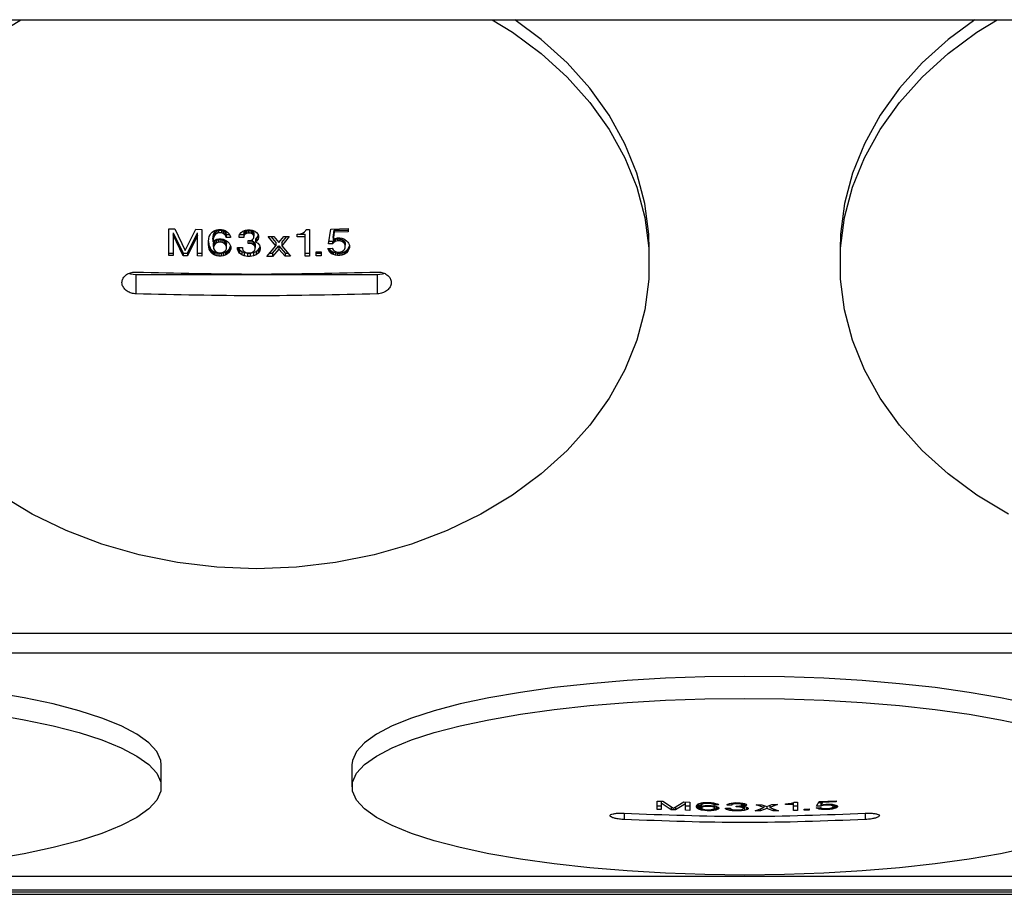
# Model space of a CAD drawing. Units: millimetres. Extents: x 186 to 13239, y 192 to 9312.
# Drawn here: x 10140 to 10228, y 7421 to 7499 of the extents above; entities that cross this region are included whole.
import ezdxf

# ---------------------------------------------------------------- set-up
doc = ezdxf.new("R2010")
doc.units = ezdxf.units.MM

msp = doc.modelspace()

# ---------------------------------------------------------------- linework, layer by layer
at = {"color": 7, "linetype": 'Continuous', "lineweight": 25, "ltscale": 32}
for p, q in [((9970.857, 7498.949), (10350.951, 7498.949)), ((10153.089, 7480.312), (10153.614, 7480.3)), ((10153.089, 7477.937), (10153.089, 7480.312)), ((10153.464, 7479.949), (10154.364, 7478.142)), ((10153.464, 7479.949), (10153.464, 7479.766)), ((10153.614, 7480.3), (10154.551, 7478.378)), ((10154.551, 7478.378), (10155.489, 7480.263)), ((10154.739, 7478.142), (10155.639, 7479.949)), ((10155.489, 7480.263), (10156.014, 7480.255)), ((10155.639, 7479.724), (10155.639, 7479.949)), ((10156.014, 7480.255), (10156.014, 7477.88)), ((10156.839, 7479.886), (10156.951, 7480.003)), ((10156.951, 7480.003), (10157.064, 7480.092)), ((10157.064, 7480.092), (10157.177, 7480.15)), ((10157.064, 7479.803), (10157.139, 7479.949)), ((10157.139, 7479.949), (10157.214, 7480.036)), ((10157.139, 7479.949), (10157.139, 7479.703)), ((10157.177, 7480.15), (10157.364, 7480.208)), ((10157.214, 7480.036), (10157.364, 7480.123)), ((10157.214, 7480.036), (10157.214, 7479.792)), ((10157.364, 7480.208), (10157.514, 7480.236)), ((10157.364, 7480.123), (10157.514, 7480.182)), ((10157.364, 7480.123), (10157.364, 7479.879)), ((10157.514, 7480.236), (10157.776, 7480.233)), ((10157.514, 7480.182), (10157.776, 7480.182)), ((10157.514, 7480.182), (10157.514, 7479.938)), ((10157.776, 7480.233), (10157.927, 7480.202)), ((10157.776, 7480.182), (10157.927, 7480.123)), ((10157.776, 7480.182), (10157.776, 7479.935)), ((10157.927, 7480.202), (10158.114, 7480.141)), ((10157.927, 7480.123), (10158.077, 7480.036)), ((10157.927, 7480.123), (10157.927, 7479.874)), ((10158.077, 7480.036), (10158.151, 7479.949)), ((10158.077, 7480.036), (10158.077, 7479.783)), ((10158.114, 7480.141), (10158.226, 7480.08)), ((10158.151, 7479.949), (10158.189, 7479.803)), ((10158.151, 7479.949), (10158.151, 7479.693)), ((10158.226, 7480.08), (10158.339, 7479.99)), ((10158.339, 7479.99), (10158.452, 7479.869)), ((10159.389, 7479.804), (10159.539, 7479.982)), ((10159.539, 7479.982), (10159.689, 7480.101)), ((10159.689, 7480.101), (10159.914, 7480.19)), ((10159.764, 7479.919), (10159.801, 7480.007)), ((10159.801, 7480.007), (10159.877, 7480.094)), ((10159.801, 7480.007), (10159.801, 7479.743)), ((10159.877, 7480.094), (10159.989, 7480.153)), ((10159.877, 7480.094), (10159.877, 7479.832)), ((10159.914, 7480.19), (10160.101, 7480.219)), ((10159.989, 7480.153), (10160.139, 7480.182)), ((10159.989, 7480.153), (10159.989, 7479.891)), ((10160.101, 7480.219), (10160.326, 7480.219)), ((10160.139, 7480.182), (10160.289, 7480.182)), ((10160.139, 7480.182), (10160.139, 7479.921)), ((10160.289, 7480.182), (10160.439, 7480.153)), ((10160.289, 7480.182), (10160.289, 7479.92)), ((10160.326, 7480.219), (10160.514, 7480.189)), ((10160.439, 7480.153), (10160.551, 7480.094)), ((10160.439, 7480.153), (10160.439, 7479.89)), ((10160.514, 7480.189), (10160.739, 7480.099)), ((10160.551, 7480.094), (10160.627, 7480.007)), ((10160.551, 7480.094), (10160.551, 7479.831)), ((10160.627, 7480.007), (10160.664, 7479.919)), ((10160.627, 7480.007), (10160.627, 7479.741)), ((10160.739, 7480.099), (10160.889, 7479.979)), ((10160.889, 7479.979), (10161.039, 7479.801)), ((10164.902, 7479.885), (10165.051, 7479.946)), ((10165.051, 7479.946), (10165.164, 7480.037)), ((10165.164, 7480.037), (10165.277, 7480.158)), ((10165.277, 7480.158), (10165.314, 7480.248)), ((10165.314, 7480.248), (10165.614, 7480.252)), ((10165.614, 7480.252), (10165.614, 7477.877)), ((10167.301, 7478.971), (10167.526, 7480.285)), ((10167.526, 7480.285), (10169.064, 7480.32)), ((10167.714, 7479.541), (10167.826, 7480.182)), ((10167.826, 7479.993), (10167.714, 7479.336)), ((10167.826, 7480.182), (10169.064, 7480.182)), ((10167.826, 7480.182), (10167.826, 7479.993)), ((10169.064, 7480.022), (10167.826, 7479.993)), ((10169.064, 7480.32), (10169.064, 7480.022)), ((10153.464, 7479.766), (10153.464, 7477.928)), ((10154.364, 7477.909), (10153.464, 7479.766)), ((10155.639, 7479.724), (10154.739, 7477.901)), ((10155.639, 7477.886), (10155.639, 7479.724)), ((10156.614, 7479.174), (10156.652, 7479.441)), ((10156.614, 7478.937), (10156.614, 7479.174)), ((10156.615, 7479.183), (10156.652, 7478.929)), ((10156.652, 7479.441), (10156.689, 7479.619)), ((10156.689, 7479.619), (10156.764, 7479.767)), ((10156.764, 7479.767), (10156.839, 7479.886)), ((10156.989, 7479.395), (10157.064, 7479.803)), ((10157.064, 7479.555), (10156.989, 7479.14)), ((10156.989, 7479.395), (10156.989, 7479.14)), ((10156.989, 7479.14), (10157.177, 7479.286)), ((10157.064, 7479.803), (10157.064, 7479.555)), ((10157.139, 7479.703), (10157.064, 7479.555)), ((10157.064, 7478.987), (10157.139, 7479.133)), ((10157.214, 7479.792), (10157.139, 7479.703)), ((10157.139, 7479.133), (10157.214, 7479.22)), ((10157.139, 7478.871), (10157.139, 7479.133)), ((10157.177, 7479.286), (10157.364, 7479.373)), ((10157.364, 7479.879), (10157.214, 7479.792)), ((10157.214, 7479.22), (10157.364, 7479.307)), ((10157.214, 7478.959), (10157.214, 7479.22)), ((10157.514, 7479.938), (10157.364, 7479.879)), ((10157.364, 7479.373), (10157.552, 7479.401)), ((10157.364, 7479.307), (10157.552, 7479.366)), ((10157.364, 7479.046), (10157.364, 7479.307)), ((10157.552, 7479.104), (10157.364, 7479.046)), ((10157.776, 7479.935), (10157.514, 7479.938)), ((10157.552, 7479.401), (10157.739, 7479.399)), ((10157.552, 7479.366), (10157.739, 7479.366)), ((10157.552, 7479.104), (10157.552, 7479.366)), ((10157.739, 7479.102), (10157.552, 7479.104)), ((10157.739, 7479.399), (10157.927, 7479.368)), ((10157.739, 7479.366), (10157.927, 7479.307)), ((10157.739, 7479.102), (10157.739, 7479.366)), ((10157.927, 7479.041), (10157.739, 7479.102)), ((10157.927, 7479.874), (10157.776, 7479.935)), ((10158.077, 7479.783), (10157.927, 7479.874)), ((10157.927, 7479.368), (10158.114, 7479.307)), ((10157.927, 7479.307), (10158.077, 7479.22)), ((10157.927, 7479.041), (10157.927, 7479.307)), ((10158.151, 7479.693), (10158.077, 7479.783)), ((10158.077, 7479.22), (10158.151, 7479.133)), ((10158.077, 7478.95), (10158.077, 7479.22)), ((10158.114, 7479.307), (10158.226, 7479.246)), ((10158.189, 7479.544), (10158.151, 7479.693)), ((10158.151, 7479.133), (10158.226, 7478.987)), ((10158.151, 7478.861), (10158.151, 7479.133)), ((10158.189, 7479.803), (10158.493, 7479.803)), ((10158.189, 7479.803), (10158.189, 7479.544)), ((10158.564, 7479.541), (10158.189, 7479.544)), ((10158.226, 7479.246), (10158.339, 7479.156)), ((10158.339, 7479.156), (10158.452, 7479.037)), ((10158.452, 7479.869), (10158.526, 7479.75)), ((10158.526, 7479.75), (10158.564, 7479.601)), ((10158.564, 7479.601), (10158.564, 7479.541)), ((10159.352, 7479.655), (10159.389, 7479.804)), ((10159.352, 7479.536), (10159.352, 7479.655)), ((10159.764, 7479.535), (10159.352, 7479.536)), ((10159.389, 7479.803), (10159.764, 7479.803)), ((10159.764, 7479.919), (10159.764, 7479.654)), ((10159.801, 7479.743), (10159.764, 7479.654)), ((10159.764, 7479.654), (10159.764, 7479.535)), ((10159.877, 7479.832), (10159.801, 7479.743)), ((10159.989, 7479.891), (10159.877, 7479.832)), ((10160.139, 7479.921), (10159.989, 7479.891)), ((10160.289, 7479.92), (10160.139, 7479.921)), ((10160.139, 7479.266), (10160.289, 7479.266)), ((10160.139, 7478.999), (10160.139, 7479.266)), ((10160.439, 7479.89), (10160.289, 7479.92)), ((10160.289, 7479.266), (10160.439, 7479.295)), ((10160.289, 7479.266), (10160.289, 7478.998)), ((10160.325, 7479.273), (10160.476, 7479.249)), ((10160.551, 7479.831), (10160.439, 7479.89)), ((10160.439, 7479.295), (10160.551, 7479.354)), ((10160.476, 7479.249), (10160.627, 7479.162)), ((10160.476, 7479.249), (10160.476, 7478.968)), ((10160.627, 7479.741), (10160.551, 7479.831)), ((10160.551, 7479.354), (10160.627, 7479.444)), ((10160.664, 7479.652), (10160.627, 7479.741)), ((10160.627, 7479.444), (10160.664, 7479.533)), ((10160.627, 7479.162), (10160.739, 7479.045)), ((10160.627, 7479.162), (10160.627, 7478.879)), ((10160.664, 7479.919), (10160.664, 7479.652)), ((10160.664, 7479.533), (10160.664, 7479.652)), ((10160.814, 7479.424), (10160.889, 7479.482)), ((10160.814, 7479.424), (10160.814, 7479.146)), ((10160.889, 7479.205), (10160.814, 7479.146)), ((10160.814, 7479.146), (10161.001, 7479.027)), ((10160.889, 7479.482), (10161.039, 7479.657)), ((10160.889, 7479.482), (10160.889, 7479.205)), ((10161.039, 7479.384), (10160.889, 7479.205)), ((10161.039, 7479.801), (10161.076, 7479.652)), ((10161.039, 7479.657), (10161.057, 7479.728)), ((10161.039, 7479.657), (10161.039, 7479.384)), ((10161.076, 7479.533), (10161.039, 7479.384)), ((10161.076, 7479.652), (10161.076, 7479.533)), ((10161.939, 7479.624), (10162.427, 7479.625)), ((10162.614, 7478.794), (10161.939, 7479.624)), ((10162.159, 7479.624), (10162.614, 7479.074)), ((10162.427, 7479.625), (10162.876, 7479.093)), ((10162.614, 7479.074), (10162.614, 7478.794)), ((10162.876, 7479.093), (10163.326, 7479.631)), ((10163.814, 7479.635), (10163.139, 7478.798)), ((10163.139, 7479.074), (10163.601, 7479.633)), ((10163.139, 7479.074), (10163.139, 7478.798)), ((10163.326, 7479.631), (10163.814, 7479.635)), ((10164.527, 7479.821), (10164.601, 7479.822)), ((10164.527, 7479.583), (10164.527, 7479.821)), ((10165.239, 7479.591), (10164.527, 7479.583)), ((10164.601, 7479.822), (10164.789, 7479.854)), ((10164.663, 7479.832), (10165.239, 7479.832)), ((10164.789, 7479.854), (10164.902, 7479.885)), ((10165.239, 7479.591), (10165.239, 7479.832)), ((10165.239, 7477.872), (10165.239, 7479.591)), ((10167.339, 7479.191), (10167.676, 7479.191)), ((10167.676, 7479.191), (10167.751, 7479.278)), ((10167.676, 7479.191), (10167.676, 7478.979)), ((10167.751, 7479.069), (10167.676, 7478.979)), ((10167.714, 7479.541), (10167.714, 7479.336)), ((10167.714, 7479.336), (10167.901, 7479.429)), ((10167.751, 7479.278), (10167.901, 7479.366)), ((10167.751, 7479.278), (10167.751, 7479.069)), ((10167.901, 7479.162), (10167.751, 7479.069)), ((10167.901, 7479.429), (10168.127, 7479.493)), ((10167.901, 7479.366), (10168.127, 7479.424)), ((10167.901, 7479.366), (10167.901, 7479.162)), ((10168.127, 7479.226), (10167.901, 7479.162)), ((10168.127, 7479.493), (10168.314, 7479.498)), ((10168.127, 7479.424), (10168.314, 7479.424)), ((10168.127, 7479.424), (10168.127, 7479.226)), ((10168.314, 7479.23), (10168.127, 7479.226)), ((10168.314, 7479.498), (10168.502, 7479.472)), ((10168.314, 7479.424), (10168.502, 7479.366)), ((10168.314, 7479.424), (10168.314, 7479.23)), ((10168.502, 7479.175), (10168.314, 7479.23)), ((10168.502, 7479.472), (10168.689, 7479.417)), ((10168.502, 7479.366), (10168.651, 7479.278)), ((10168.502, 7479.366), (10168.502, 7479.175)), ((10168.651, 7479.089), (10168.502, 7479.175)), ((10168.651, 7479.278), (10168.726, 7479.191)), ((10168.651, 7479.278), (10168.651, 7479.089)), ((10168.726, 7479.002), (10168.651, 7479.089)), ((10168.689, 7479.417), (10168.914, 7479.244)), ((10168.726, 7479.191), (10168.801, 7479.045)), ((10168.726, 7479.191), (10168.726, 7479.002)), ((10168.914, 7479.244), (10169.027, 7479.128)), ((10169.027, 7479.128), (10169.101, 7479.012)), ((10156.652, 7478.669), (10156.614, 7478.937)), ((10156.652, 7478.929), (10156.689, 7478.754)), ((10156.652, 7478.929), (10156.652, 7478.669)), ((10156.689, 7478.491), (10156.652, 7478.669)), ((10156.689, 7478.754), (10156.764, 7478.608)), ((10156.689, 7478.754), (10156.689, 7478.491)), ((10156.764, 7478.342), (10156.689, 7478.491)), ((10156.764, 7478.608), (10156.839, 7478.491)), ((10156.764, 7478.608), (10156.764, 7478.342)), ((10156.839, 7478.223), (10156.764, 7478.342)), ((10156.839, 7478.491), (10156.951, 7478.375)), ((10156.839, 7478.491), (10156.839, 7478.223)), ((10156.951, 7478.103), (10156.839, 7478.223)), ((10156.951, 7478.375), (10157.064, 7478.287)), ((10156.951, 7478.375), (10156.951, 7478.103)), ((10157.064, 7478.724), (10157.064, 7478.987)), ((10157.139, 7478.871), (10157.064, 7478.724)), ((10157.064, 7478.724), (10157.064, 7478.546)), ((10157.064, 7478.546), (10157.139, 7478.397)), ((10157.064, 7478.287), (10157.177, 7478.229)), ((10157.064, 7478.287), (10157.064, 7478.013)), ((10157.214, 7478.959), (10157.139, 7478.871)), ((10157.139, 7478.397), (10157.214, 7478.307)), ((10157.177, 7478.229), (10157.364, 7478.171)), ((10157.177, 7478.229), (10157.177, 7477.953)), ((10157.364, 7479.046), (10157.214, 7478.959)), ((10157.214, 7478.307), (10157.364, 7478.217)), ((10157.364, 7478.217), (10157.552, 7478.156)), ((10157.739, 7478.154), (10157.927, 7478.211)), ((10158.077, 7478.95), (10157.927, 7479.041)), ((10157.927, 7478.211), (10158.077, 7478.299)), ((10157.927, 7478.171), (10158.114, 7478.229)), ((10158.151, 7478.861), (10158.077, 7478.95)), ((10158.077, 7478.299), (10158.151, 7478.387)), ((10158.114, 7478.229), (10158.226, 7478.287)), ((10158.114, 7478.229), (10158.114, 7477.944)), ((10158.226, 7478.712), (10158.151, 7478.861)), ((10158.151, 7478.387), (10158.226, 7478.534)), ((10158.226, 7478.712), (10158.226, 7478.987)), ((10158.226, 7478.534), (10158.226, 7478.712)), ((10158.226, 7478.287), (10158.339, 7478.375)), ((10158.226, 7478.287), (10158.226, 7478.002)), ((10158.339, 7478.375), (10158.452, 7478.491)), ((10158.339, 7478.375), (10158.339, 7478.09)), ((10158.452, 7478.207), (10158.339, 7478.09)), ((10158.452, 7479.037), (10158.526, 7478.917)), ((10158.452, 7478.491), (10158.526, 7478.608)), ((10158.452, 7478.491), (10158.452, 7478.207)), ((10158.526, 7478.325), (10158.452, 7478.207)), ((10158.526, 7478.917), (10158.602, 7478.739)), ((10158.526, 7478.608), (10158.592, 7478.761)), ((10158.526, 7478.608), (10158.526, 7478.325)), ((10158.602, 7478.502), (10158.526, 7478.325)), ((10158.602, 7478.739), (10158.602, 7478.502)), ((10159.201, 7478.646), (10159.651, 7478.644)), ((10159.201, 7478.498), (10159.201, 7478.646)), ((10159.276, 7478.291), (10159.201, 7478.498)), ((10159.252, 7478.646), (10159.276, 7478.579)), ((10159.276, 7478.579), (10159.389, 7478.433)), ((10159.276, 7478.579), (10159.276, 7478.291)), ((10159.389, 7478.142), (10159.276, 7478.291)), ((10159.389, 7478.433), (10159.576, 7478.287)), ((10159.389, 7478.433), (10159.389, 7478.142)), ((10159.576, 7478.287), (10159.801, 7478.2)), ((10159.576, 7478.287), (10159.576, 7477.994)), ((10159.651, 7478.644), (10159.651, 7478.526)), ((10159.651, 7478.526), (10159.689, 7478.407)), ((10159.689, 7478.407), (10159.801, 7478.288)), ((10159.801, 7478.288), (10159.951, 7478.199)), ((10159.801, 7478.2), (10160.101, 7478.142)), ((10159.801, 7478.2), (10159.801, 7477.904)), ((10159.951, 7478.199), (10160.139, 7478.169)), ((10160.289, 7478.998), (10160.139, 7478.999)), ((10160.476, 7478.968), (10160.289, 7478.998)), ((10160.289, 7478.169), (10160.476, 7478.198)), ((10160.326, 7478.142), (10160.627, 7478.2)), ((10160.627, 7478.879), (10160.476, 7478.968)), ((10160.476, 7478.198), (10160.627, 7478.287)), ((10160.739, 7478.76), (10160.627, 7478.879)), ((10160.627, 7478.287), (10160.739, 7478.405)), ((10160.627, 7478.2), (10160.851, 7478.287)), ((10160.627, 7478.2), (10160.627, 7477.902)), ((10160.739, 7479.045), (10160.777, 7478.929)), ((10160.739, 7478.76), (10160.739, 7479.045)), ((10160.777, 7478.642), (10160.739, 7478.76)), ((10160.739, 7478.405), (10160.777, 7478.523)), ((10160.777, 7478.929), (10160.777, 7478.642)), ((10160.777, 7478.523), (10160.777, 7478.642)), ((10160.851, 7478.287), (10161.039, 7478.433)), ((10160.851, 7478.287), (10160.851, 7477.991)), ((10161.001, 7479.027), (10161.152, 7478.849)), ((10161.039, 7478.433), (10161.152, 7478.579)), ((10161.039, 7478.433), (10161.039, 7478.139)), ((10161.152, 7478.287), (10161.039, 7478.139)), ((10161.152, 7478.849), (10161.226, 7478.642)), ((10161.152, 7478.579), (10161.201, 7478.713)), ((10161.152, 7478.579), (10161.152, 7478.287)), ((10161.226, 7478.494), (10161.152, 7478.287)), ((10161.226, 7478.642), (10161.226, 7478.494)), ((10161.826, 7477.845), (10162.614, 7478.794)), ((10162.314, 7478.142), (10162.876, 7478.783)), ((10162.876, 7478.5), (10162.314, 7477.846)), ((10162.876, 7478.783), (10163.439, 7478.142)), ((10162.876, 7478.783), (10162.876, 7478.5)), ((10163.439, 7477.853), (10162.876, 7478.5)), ((10163.139, 7478.798), (10163.926, 7477.857)), ((10166.214, 7478.241), (10166.664, 7478.248)), ((10166.214, 7477.886), (10166.214, 7478.241)), ((10166.664, 7478.248), (10166.664, 7477.894)), ((10167.264, 7478.556), (10167.639, 7478.593)), ((10167.339, 7478.379), (10167.264, 7478.556)), ((10167.676, 7478.979), (10167.301, 7478.971)), ((10167.339, 7478.563), (10167.339, 7478.379)), ((10167.414, 7478.263), (10167.339, 7478.379)), ((10167.366, 7478.566), (10167.414, 7478.491)), ((10167.414, 7478.491), (10167.526, 7478.375)), ((10167.414, 7478.491), (10167.414, 7478.263)), ((10167.526, 7478.147), (10167.414, 7478.263)), ((10167.526, 7478.375), (10167.639, 7478.287)), ((10167.526, 7478.375), (10167.526, 7478.147)), ((10167.639, 7478.593), (10167.714, 7478.446)), ((10167.639, 7478.287), (10167.751, 7478.229)), ((10167.639, 7478.287), (10167.639, 7478.06)), ((10167.714, 7478.446), (10167.789, 7478.359)), ((10167.751, 7478.229), (10167.939, 7478.171)), ((10167.751, 7478.004), (10167.751, 7478.229)), ((10167.789, 7478.359), (10167.939, 7478.273)), ((10167.939, 7478.273), (10168.127, 7478.218)), ((10168.127, 7478.218), (10168.314, 7478.223)), ((10168.314, 7478.223), (10168.502, 7478.286)), ((10168.502, 7478.286), (10168.651, 7478.378)), ((10168.502, 7478.171), (10168.689, 7478.229)), ((10168.651, 7478.378), (10168.726, 7478.469)), ((10168.689, 7478.229), (10168.801, 7478.287)), ((10168.689, 7478.229), (10168.689, 7478.025)), ((10168.801, 7478.856), (10168.726, 7479.002)), ((10168.726, 7478.469), (10168.801, 7478.619)), ((10168.801, 7479.045), (10168.801, 7478.856)), ((10168.801, 7478.619), (10168.801, 7478.856)), ((10168.801, 7478.287), (10168.914, 7478.375)), ((10168.801, 7478.287), (10168.801, 7478.086)), ((10168.914, 7478.375), (10169.027, 7478.491)), ((10168.914, 7478.375), (10168.914, 7478.178)), ((10169.027, 7478.299), (10168.914, 7478.178)), ((10169.027, 7478.491), (10169.101, 7478.608)), ((10169.027, 7478.491), (10169.027, 7478.299)), ((10169.101, 7478.419), (10169.027, 7478.299)), ((10169.101, 7479.012), (10169.176, 7478.835)), ((10169.101, 7478.608), (10169.176, 7478.783)), ((10169.101, 7478.608), (10169.101, 7478.419)), ((10169.176, 7478.598), (10169.101, 7478.419)), ((10169.176, 7478.835), (10169.176, 7478.598)), ((10195.904, 7477.189), (10195.904, 7478.448)), ((10212.904, 7478.448), (10212.904, 7477.189)), ((10153.089, 7478.142), (10153.464, 7478.142)), ((10153.464, 7477.928), (10153.089, 7477.937)), ((10154.364, 7478.142), (10154.739, 7478.142)), ((10154.364, 7478.142), (10154.364, 7477.909)), ((10154.739, 7477.901), (10154.364, 7477.909)), ((10154.739, 7478.142), (10154.739, 7477.901)), ((10155.639, 7478.142), (10156.014, 7478.142)), ((10156.014, 7477.88), (10155.639, 7477.886)), ((10157.064, 7478.013), (10156.951, 7478.103)), ((10157.177, 7477.953), (10157.064, 7478.013)), ((10157.364, 7477.892), (10157.177, 7477.953)), ((10157.364, 7478.171), (10157.552, 7478.142)), ((10157.364, 7478.171), (10157.364, 7477.892)), ((10157.552, 7477.86), (10157.364, 7477.892)), ((10157.552, 7478.156), (10157.739, 7478.154)), ((10157.552, 7478.142), (10157.739, 7478.142)), ((10157.552, 7478.142), (10157.552, 7477.86)), ((10157.739, 7477.859), (10157.552, 7477.86)), ((10157.739, 7478.142), (10157.927, 7478.171)), ((10157.739, 7478.142), (10157.739, 7477.859)), ((10157.927, 7477.886), (10157.739, 7477.859)), ((10157.927, 7478.171), (10157.927, 7477.886)), ((10158.114, 7477.944), (10157.927, 7477.886)), ((10158.226, 7478.002), (10158.114, 7477.944)), ((10158.339, 7478.09), (10158.226, 7478.002)), ((10159.576, 7477.994), (10159.389, 7478.142)), ((10159.801, 7477.904), (10159.576, 7477.994)), ((10160.101, 7477.844), (10159.801, 7477.904)), ((10160.101, 7478.142), (10160.326, 7478.142)), ((10160.101, 7478.142), (10160.101, 7477.844)), ((10160.326, 7477.844), (10160.101, 7477.844)), ((10160.139, 7478.169), (10160.289, 7478.169)), ((10160.326, 7478.142), (10160.326, 7477.844)), ((10160.627, 7477.902), (10160.326, 7477.844)), ((10160.851, 7477.991), (10160.627, 7477.902)), ((10161.039, 7478.139), (10160.851, 7477.991)), ((10162.314, 7477.846), (10161.826, 7477.845)), ((10162.073, 7478.142), (10162.314, 7478.142)), ((10162.314, 7478.142), (10162.314, 7477.846)), ((10163.439, 7478.142), (10163.688, 7478.142)), ((10163.439, 7478.142), (10163.439, 7477.853)), ((10163.926, 7477.857), (10163.439, 7477.853)), ((10165.239, 7478.142), (10165.614, 7478.142)), ((10165.614, 7477.877), (10165.239, 7477.872)), ((10166.214, 7478.142), (10166.664, 7478.142)), ((10166.664, 7477.894), (10166.214, 7477.886)), ((10167.639, 7478.06), (10167.526, 7478.147)), ((10167.751, 7478.004), (10167.639, 7478.06)), ((10167.939, 7477.949), (10167.751, 7478.004)), ((10167.939, 7478.171), (10168.127, 7478.142)), ((10167.939, 7478.171), (10167.939, 7477.949)), ((10168.127, 7477.923), (10167.939, 7477.949)), ((10168.127, 7478.142), (10168.314, 7478.142)), ((10168.127, 7478.142), (10168.127, 7477.923)), ((10168.314, 7477.927), (10168.127, 7477.923)), ((10168.314, 7478.142), (10168.502, 7478.171)), ((10168.314, 7478.142), (10168.314, 7477.927)), ((10168.502, 7477.961), (10168.314, 7477.927)), ((10168.502, 7478.171), (10168.502, 7477.961)), ((10168.689, 7478.025), (10168.502, 7477.961)), ((10168.801, 7478.086), (10168.689, 7478.025)), ((10168.914, 7478.178), (10168.801, 7478.086)), ((10150.154, 7476.218), (10150.154, 7474.509)), ((10150.154, 7476.218), (10171.654, 7476.218)), ((10171.654, 7476.218), (10171.654, 7474.509)), ((10334.904, 7444.24), (9986.904, 7444.24)), ((9986.904, 7442.515), (10334.904, 7442.515)), ((10152.404, 7430.57), (10152.404, 7432.519)), ((10169.404, 7432.519), (10169.404, 7430.57)), ((10196.589, 7429.29), (10197.114, 7429.272)), ((10196.589, 7428.548), (10196.589, 7429.29)), ((10196.964, 7429.277), (10196.964, 7429.106)), ((10196.964, 7429.106), (10196.964, 7428.534)), ((10197.864, 7428.505), (10196.964, 7429.106)), ((10197.114, 7429.272), (10198.051, 7428.644)), ((10198.051, 7428.644), (10198.989, 7429.215)), ((10198.989, 7429.215), (10199.514, 7429.202)), ((10199.139, 7429.041), (10199.139, 7429.211)), ((10199.514, 7429.202), (10199.514, 7428.46)), ((10200.264, 7429.034), (10200.339, 7429.071)), ((10200.339, 7429.071), (10200.452, 7429.106)), ((10200.452, 7429.106), (10200.564, 7429.133)), ((10200.489, 7429.115), (10200.489, 7428.833)), ((10200.564, 7429.133), (10200.677, 7429.15)), ((10200.564, 7429.133), (10200.564, 7428.963)), ((10200.639, 7429.144), (10200.639, 7429.008)), ((10200.677, 7429.15), (10200.864, 7429.166)), ((10200.714, 7429.153), (10200.714, 7429.035)), ((10200.864, 7429.061), (10200.714, 7429.035)), ((10200.864, 7429.166), (10201.014, 7429.173)), ((10200.864, 7429.166), (10200.864, 7429.061)), ((10201.014, 7429.078), (10200.864, 7429.061)), ((10201.014, 7429.173), (10201.276, 7429.169)), ((10201.014, 7429.173), (10201.014, 7429.078)), ((10201.276, 7429.074), (10201.014, 7429.078)), ((10201.276, 7429.169), (10201.426, 7429.157)), ((10201.276, 7429.169), (10201.276, 7429.074)), ((10201.426, 7429.052), (10201.276, 7429.074)), ((10201.426, 7429.157), (10201.614, 7429.135)), ((10201.426, 7429.157), (10201.426, 7429.052)), ((10201.577, 7429.022), (10201.426, 7429.052)), ((10201.577, 7429.14), (10201.577, 7429.022)), ((10201.614, 7429.135), (10201.727, 7429.115)), ((10201.651, 7429.129), (10201.651, 7428.993)), ((10201.689, 7429.122), (10201.689, 7428.945)), ((10201.727, 7429.115), (10201.839, 7429.085)), ((10201.839, 7429.085), (10201.951, 7429.046)), ((10202.889, 7429.018), (10203.039, 7429.074)), ((10203.039, 7429.074), (10203.189, 7429.111)), ((10203.189, 7429.111), (10203.414, 7429.138)), ((10203.264, 7429.12), (10203.264, 7428.968)), ((10203.301, 7429.125), (10203.301, 7428.997)), ((10203.376, 7429.134), (10203.376, 7429.025)), ((10203.414, 7429.138), (10203.601, 7429.147)), ((10203.489, 7429.142), (10203.489, 7429.043)), ((10203.639, 7429.052), (10203.489, 7429.043)), ((10203.601, 7429.147), (10203.826, 7429.146)), ((10203.639, 7429.147), (10203.639, 7429.052)), ((10203.789, 7429.051), (10203.639, 7429.052)), ((10203.789, 7429.147), (10203.789, 7429.051)), ((10203.939, 7429.041), (10203.789, 7429.051)), ((10203.826, 7429.146), (10204.014, 7429.136)), ((10203.939, 7429.14), (10203.939, 7429.041)), ((10204.014, 7429.136), (10204.239, 7429.108)), ((10204.052, 7429.132), (10204.052, 7429.022)), ((10204.126, 7429.122), (10204.126, 7428.994)), ((10204.164, 7429.117), (10204.164, 7428.966)), ((10204.239, 7429.108), (10204.389, 7429.069)), ((10204.239, 7428.686), (10204.239, 7429.108)), ((10204.269, 7429.1), (10204.276, 7429.093)), ((10204.276, 7429.093), (10204.276, 7428.649)), ((10204.314, 7429.088), (10204.314, 7428.806)), ((10204.389, 7429.069), (10204.539, 7429.013)), ((10204.389, 7429.069), (10204.389, 7428.825)), ((10208.101, 7429.045), (10208.289, 7429.058)), ((10208.289, 7429.058), (10208.402, 7429.069)), ((10208.402, 7429.069), (10208.552, 7429.091)), ((10208.552, 7429.091), (10208.664, 7429.122)), ((10208.664, 7429.122), (10208.776, 7429.162)), ((10208.739, 7428.982), (10208.739, 7429.149)), ((10208.776, 7429.162), (10208.814, 7429.192)), ((10208.814, 7429.192), (10209.114, 7429.198)), ((10209.114, 7429.198), (10209.114, 7428.456)), ((10210.801, 7428.829), (10211.026, 7429.25)), ((10210.983, 7429.169), (10211.176, 7429.169)), ((10211.026, 7429.25), (10212.564, 7429.303)), ((10211.176, 7429.169), (10211.214, 7429.182)), ((10211.176, 7429.169), (10211.176, 7428.841)), ((10211.214, 7429.256), (10211.214, 7428.953)), ((10211.326, 7429.164), (10211.214, 7428.953)), ((10211.326, 7429.26), (10211.326, 7429.164)), ((10212.564, 7429.208), (10211.326, 7429.164)), ((10212.564, 7429.303), (10212.564, 7429.208)), ((10196.589, 7428.865), (10196.964, 7428.865)), ((10196.964, 7428.534), (10196.589, 7428.548)), ((10197.864, 7428.769), (10197.864, 7428.505)), ((10198.239, 7428.493), (10197.864, 7428.505)), ((10199.139, 7429.041), (10198.239, 7428.493)), ((10198.239, 7428.758), (10198.239, 7428.493)), ((10199.139, 7428.469), (10199.139, 7429.041)), ((10199.139, 7428.865), (10199.514, 7428.865)), ((10199.514, 7428.46), (10199.139, 7428.469)), ((10200.114, 7428.85), (10200.151, 7428.933)), ((10200.114, 7428.776), (10200.114, 7428.85)), ((10200.151, 7428.692), (10200.114, 7428.776)), ((10200.151, 7428.933), (10200.189, 7428.989)), ((10200.151, 7428.933), (10200.151, 7428.692)), ((10200.189, 7428.636), (10200.151, 7428.692)), ((10200.189, 7428.989), (10200.264, 7429.034)), ((10200.189, 7428.989), (10200.189, 7428.636)), ((10200.264, 7428.589), (10200.189, 7428.636)), ((10200.235, 7429.017), (10200.264, 7429)), ((10200.264, 7429), (10200.339, 7428.966)), ((10200.264, 7429), (10200.264, 7428.589)), ((10200.339, 7428.551), (10200.264, 7428.589)), ((10200.339, 7428.966), (10200.452, 7428.933)), ((10200.339, 7428.966), (10200.339, 7428.551)), ((10200.452, 7428.512), (10200.339, 7428.551)), ((10200.452, 7428.933), (10200.489, 7428.924)), ((10200.452, 7428.933), (10200.452, 7428.512)), ((10200.564, 7428.483), (10200.452, 7428.512)), ((10200.564, 7428.963), (10200.489, 7428.833)), ((10200.489, 7428.833), (10200.677, 7428.876)), ((10200.639, 7429.008), (10200.564, 7428.963)), ((10200.564, 7428.702), (10200.564, 7428.851)), ((10200.639, 7428.747), (10200.564, 7428.702)), ((10200.564, 7428.702), (10200.564, 7428.647)), ((10200.564, 7428.647), (10200.639, 7428.6)), ((10200.564, 7428.647), (10200.564, 7428.483)), ((10200.677, 7428.463), (10200.564, 7428.483)), ((10200.714, 7429.035), (10200.639, 7429.008)), ((10200.639, 7428.747), (10200.639, 7428.868)), ((10200.714, 7428.773), (10200.639, 7428.747)), ((10200.639, 7428.6), (10200.714, 7428.571)), ((10200.677, 7428.876), (10200.864, 7428.901)), ((10200.677, 7428.586), (10200.677, 7428.463)), ((10200.864, 7428.442), (10200.677, 7428.463)), ((10200.714, 7428.773), (10200.714, 7428.881)), ((10200.864, 7428.799), (10200.714, 7428.773)), ((10200.714, 7428.571), (10200.864, 7428.542)), ((10200.864, 7428.901), (10201.051, 7428.907)), ((10200.864, 7428.799), (10200.864, 7428.901)), ((10201.051, 7428.814), (10200.864, 7428.799)), ((10200.864, 7428.542), (10201.051, 7428.52)), ((10200.864, 7428.542), (10200.864, 7428.442)), ((10201.051, 7428.43), (10200.864, 7428.442)), ((10201.051, 7428.907), (10201.239, 7428.905)), ((10201.051, 7428.814), (10201.051, 7428.907)), ((10201.239, 7428.811), (10201.051, 7428.814)), ((10201.051, 7428.52), (10201.239, 7428.517)), ((10201.051, 7428.52), (10201.051, 7428.43)), ((10201.239, 7428.427), (10201.051, 7428.43)), ((10201.239, 7428.905), (10201.426, 7428.892)), ((10201.239, 7428.811), (10201.239, 7428.905)), ((10201.426, 7428.79), (10201.239, 7428.811)), ((10201.239, 7428.517), (10201.426, 7428.533)), ((10201.239, 7428.517), (10201.239, 7428.427)), ((10201.426, 7428.433), (10201.239, 7428.427)), ((10201.426, 7428.892), (10201.614, 7428.871)), ((10201.426, 7428.79), (10201.426, 7428.892)), ((10201.577, 7428.76), (10201.426, 7428.79)), ((10201.426, 7428.533), (10201.577, 7428.558)), ((10201.426, 7428.533), (10201.426, 7428.433)), ((10201.614, 7428.449), (10201.426, 7428.433)), ((10201.651, 7428.993), (10201.577, 7429.022)), ((10201.577, 7428.76), (10201.577, 7428.876)), ((10201.651, 7428.731), (10201.577, 7428.76)), ((10201.577, 7428.558), (10201.651, 7428.584)), ((10201.614, 7428.871), (10201.727, 7428.851)), ((10201.614, 7428.571), (10201.614, 7428.449)), ((10201.727, 7428.465), (10201.614, 7428.449)), ((10201.689, 7428.945), (10201.651, 7428.993)), ((10201.651, 7428.731), (10201.651, 7428.865)), ((10201.727, 7428.684), (10201.651, 7428.731)), ((10201.651, 7428.584), (10201.727, 7428.629)), ((10202.064, 7428.941), (10201.689, 7428.945)), ((10201.727, 7428.851), (10201.839, 7428.822)), ((10201.727, 7428.684), (10201.727, 7428.851)), ((10201.727, 7428.629), (10201.727, 7428.684)), ((10201.727, 7428.629), (10201.727, 7428.465)), ((10201.839, 7428.491), (10201.727, 7428.465)), ((10201.839, 7428.822), (10201.951, 7428.783)), ((10201.839, 7428.822), (10201.839, 7428.491)), ((10201.951, 7428.526), (10201.839, 7428.491)), ((10201.951, 7429.046), (10202.026, 7429.007)), ((10201.951, 7428.783), (10202.026, 7428.745)), ((10201.951, 7428.783), (10201.951, 7428.526)), ((10202.026, 7428.562), (10201.951, 7428.526)), ((10202.026, 7429.007), (10202.064, 7428.959)), ((10202.026, 7428.745), (10202.102, 7428.689)), ((10202.026, 7428.745), (10202.026, 7428.562)), ((10202.102, 7428.616), (10202.026, 7428.562)), ((10202.064, 7428.959), (10202.064, 7428.941)), ((10202.102, 7428.689), (10202.102, 7428.616)), ((10202.701, 7428.656), (10203.152, 7428.653)), ((10202.701, 7428.61), (10202.701, 7428.656)), ((10202.776, 7428.545), (10202.701, 7428.61)), ((10202.776, 7428.655), (10202.776, 7428.545)), ((10202.889, 7428.499), (10202.776, 7428.545)), ((10202.851, 7428.971), (10202.889, 7429.018)), ((10202.851, 7428.933), (10202.851, 7428.971)), ((10203.264, 7428.931), (10202.851, 7428.933)), ((10202.889, 7428.655), (10202.889, 7428.499)), ((10203.076, 7428.452), (10202.889, 7428.499)), ((10203.076, 7428.653), (10203.076, 7428.452)), ((10203.301, 7428.424), (10203.076, 7428.452)), ((10203.152, 7428.653), (10203.152, 7428.616)), ((10203.152, 7428.616), (10203.189, 7428.579)), ((10203.189, 7428.579), (10203.301, 7428.542)), ((10203.301, 7428.997), (10203.264, 7428.968)), ((10203.264, 7428.968), (10203.264, 7428.931)), ((10203.376, 7429.025), (10203.301, 7428.997)), ((10203.301, 7428.542), (10203.451, 7428.514)), ((10203.301, 7428.542), (10203.301, 7428.424)), ((10203.601, 7428.405), (10203.301, 7428.424)), ((10203.489, 7429.043), (10203.376, 7429.025)), ((10203.451, 7428.514), (10203.639, 7428.504)), ((10203.601, 7428.506), (10203.601, 7428.405)), ((10203.826, 7428.404), (10203.601, 7428.405)), ((10203.639, 7428.845), (10203.789, 7428.844)), ((10203.639, 7428.761), (10203.639, 7428.845)), ((10203.789, 7428.761), (10203.639, 7428.761)), ((10203.639, 7428.504), (10203.789, 7428.504)), ((10203.789, 7428.844), (10203.939, 7428.853)), ((10203.789, 7428.844), (10203.789, 7428.761)), ((10203.976, 7428.751), (10203.789, 7428.761)), ((10203.789, 7428.504), (10203.976, 7428.512)), ((10203.826, 7428.505), (10203.826, 7428.404)), ((10204.126, 7428.421), (10203.826, 7428.404)), ((10204.052, 7429.022), (10203.939, 7429.041)), ((10203.939, 7428.853), (10204.052, 7428.872)), ((10203.976, 7428.859), (10203.976, 7428.751)), ((10204.126, 7428.723), (10203.976, 7428.751)), ((10203.976, 7428.512), (10204.126, 7428.539)), ((10204.126, 7428.994), (10204.052, 7429.022)), ((10204.052, 7428.872), (10204.126, 7428.9)), ((10204.164, 7428.966), (10204.126, 7428.994)), ((10204.126, 7428.9), (10204.164, 7428.928)), ((10204.126, 7428.9), (10204.126, 7428.723)), ((10204.239, 7428.686), (10204.126, 7428.723)), ((10204.126, 7428.539), (10204.239, 7428.576)), ((10204.126, 7428.539), (10204.126, 7428.421)), ((10204.351, 7428.448), (10204.126, 7428.421)), ((10204.164, 7428.928), (10204.164, 7428.966)), ((10204.276, 7428.649), (10204.239, 7428.686)), ((10204.239, 7428.576), (10204.276, 7428.612)), ((10204.276, 7428.899), (10204.314, 7428.903)), ((10204.276, 7428.612), (10204.276, 7428.649)), ((10204.389, 7428.825), (10204.314, 7428.806)), ((10204.314, 7428.806), (10204.501, 7428.769)), ((10204.351, 7428.799), (10204.351, 7428.448)), ((10204.539, 7428.494), (10204.351, 7428.448)), ((10204.539, 7428.881), (10204.389, 7428.825)), ((10204.501, 7428.769), (10204.651, 7428.714)), ((10204.539, 7429.013), (10204.577, 7428.965)), ((10204.539, 7429.013), (10204.539, 7428.881)), ((10204.577, 7428.928), (10204.539, 7428.881)), ((10204.539, 7428.755), (10204.539, 7428.494)), ((10204.651, 7428.539), (10204.539, 7428.494)), ((10204.577, 7428.965), (10204.577, 7428.928)), ((10204.651, 7428.714), (10204.726, 7428.649)), ((10204.651, 7428.714), (10204.651, 7428.539)), ((10204.726, 7428.603), (10204.651, 7428.539)), ((10204.726, 7428.649), (10204.726, 7428.603)), ((10205.327, 7428.405), (10206.114, 7428.702)), ((10205.814, 7428.408), (10205.327, 7428.405)), ((10205.439, 7428.959), (10205.926, 7428.961)), ((10206.114, 7428.702), (10205.439, 7428.959)), ((10206.377, 7428.612), (10205.814, 7428.408)), ((10205.814, 7428.589), (10205.814, 7428.408)), ((10205.926, 7428.961), (10206.377, 7428.797)), ((10206.114, 7428.893), (10206.114, 7428.702)), ((10206.377, 7428.797), (10206.826, 7428.97)), ((10206.377, 7428.797), (10206.377, 7428.612)), ((10206.939, 7428.418), (10206.377, 7428.612)), ((10207.314, 7428.976), (10206.639, 7428.707)), ((10206.639, 7428.898), (10206.639, 7428.707)), ((10206.639, 7428.707), (10207.426, 7428.425)), ((10206.826, 7428.97), (10207.314, 7428.976)), ((10206.939, 7428.599), (10206.939, 7428.418)), ((10207.426, 7428.425), (10206.939, 7428.418)), ((10208.027, 7429.044), (10208.101, 7429.045)), ((10208.027, 7428.968), (10208.027, 7429.044)), ((10208.739, 7428.982), (10208.027, 7428.968)), ((10208.739, 7428.448), (10208.739, 7428.982)), ((10208.739, 7428.865), (10209.114, 7428.865)), ((10209.114, 7428.456), (10208.739, 7428.448)), ((10209.714, 7428.579), (10210.164, 7428.59)), ((10209.714, 7428.47), (10209.714, 7428.579)), ((10210.164, 7428.482), (10209.714, 7428.47)), ((10210.164, 7428.59), (10210.164, 7428.482)), ((10210.764, 7428.699), (10211.139, 7428.72)), ((10210.839, 7428.646), (10210.764, 7428.699)), ((10211.176, 7428.841), (10210.801, 7428.829)), ((10210.839, 7428.703), (10210.839, 7428.646)), ((10210.914, 7428.612), (10210.839, 7428.646)), ((10210.914, 7428.707), (10210.914, 7428.612)), ((10211.026, 7428.579), (10210.914, 7428.612)), ((10211.026, 7428.714), (10211.026, 7428.579)), ((10211.139, 7428.556), (10211.026, 7428.579)), ((10211.139, 7428.72), (10211.214, 7428.676)), ((10211.139, 7428.72), (10211.139, 7428.556)), ((10211.252, 7428.541), (10211.139, 7428.556)), ((10211.252, 7428.871), (10211.176, 7428.841)), ((10211.214, 7428.953), (10211.402, 7428.988)), ((10211.214, 7428.676), (10211.289, 7428.651)), ((10211.252, 7428.96), (10211.252, 7428.871)), ((10211.402, 7428.904), (10211.252, 7428.871)), ((10211.252, 7428.541), (10211.252, 7428.664)), ((10211.439, 7428.529), (10211.252, 7428.541)), ((10211.289, 7428.651), (10211.439, 7428.629)), ((10211.402, 7428.988), (10211.627, 7429.014)), ((10211.402, 7428.988), (10211.402, 7428.904)), ((10211.627, 7428.93), (10211.402, 7428.904)), ((10211.439, 7428.629), (10211.627, 7428.617)), ((10211.439, 7428.629), (10211.439, 7428.529)), ((10211.627, 7428.527), (10211.439, 7428.529)), ((10211.627, 7429.014), (10211.814, 7429.02)), ((10211.627, 7429.014), (10211.627, 7428.93)), ((10211.814, 7428.936), (10211.627, 7428.93)), ((10211.627, 7428.617), (10211.814, 7428.624)), ((10211.627, 7428.617), (10211.627, 7428.527)), ((10211.814, 7428.533), (10211.627, 7428.527)), ((10211.814, 7429.02), (10212.001, 7429.018)), ((10211.814, 7429.02), (10211.814, 7428.936)), ((10212.001, 7428.924), (10211.814, 7428.936)), ((10211.814, 7428.624), (10212.001, 7428.649)), ((10211.814, 7428.624), (10211.814, 7428.533)), ((10212.001, 7428.549), (10211.814, 7428.533)), ((10212.001, 7429.018), (10212.189, 7429.006)), ((10212.001, 7429.018), (10212.001, 7428.924)), ((10212.152, 7428.902), (10212.001, 7428.924)), ((10212.001, 7428.649), (10212.152, 7428.681)), ((10212.001, 7428.649), (10212.001, 7428.549)), ((10212.189, 7428.574), (10212.001, 7428.549)), ((10212.152, 7429.008), (10212.152, 7428.902)), ((10212.226, 7428.877), (10212.152, 7428.902)), ((10212.152, 7428.681), (10212.226, 7428.712)), ((10212.189, 7429.006), (10212.414, 7428.958)), ((10212.189, 7428.696), (10212.189, 7428.574)), ((10212.302, 7428.596), (10212.189, 7428.574)), ((10212.226, 7428.998), (10212.226, 7428.877)), ((10212.302, 7428.834), (10212.226, 7428.877)), ((10212.226, 7428.712), (10212.302, 7428.76)), ((10212.302, 7428.982), (10212.302, 7428.834)), ((10212.302, 7428.907), (10212.414, 7428.933)), ((10212.302, 7428.76), (10212.302, 7428.834)), ((10212.302, 7428.76), (10212.302, 7428.596)), ((10212.414, 7428.628), (10212.302, 7428.596)), ((10212.414, 7428.958), (10212.527, 7428.925)), ((10212.414, 7428.933), (10212.457, 7428.946)), ((10212.414, 7428.933), (10212.414, 7428.628)), ((10212.527, 7428.668), (10212.414, 7428.628)), ((10212.527, 7428.925), (10212.601, 7428.891)), ((10212.527, 7428.925), (10212.527, 7428.668)), ((10212.601, 7428.707), (10212.527, 7428.668)), ((10212.601, 7428.891), (10212.677, 7428.839)), ((10212.601, 7428.891), (10212.601, 7428.707)), ((10212.677, 7428.765), (10212.601, 7428.707)), ((10212.677, 7428.839), (10212.677, 7428.765)), ((10324.904, 7422.556), (9996.904, 7422.556)), ((10338.497, 7421.155), (9983.311, 7421.155)), ((10324.904, 7421.331), (9996.904, 7421.331)), ((9983.308, 7420.976), (10338.5, 7420.976))]:
    msp.add_line(p, q, dxfattribs=at)
at = {"color": 8, "linetype": 'Continuous', "lineweight": 25, "ltscale": 32}
for p, q in [((10193.654, 7428.206), (10193.654, 7427.644)), ((10215.154, 7428.206), (10215.154, 7427.644))]:
    msp.add_line(p, q, dxfattribs=at)
at = {"color": 7, "linetype": 'Continuous', "lineweight": 25, "ltscale": 32, "flags": 128}
for points in [[(10138.106, 7497.828), (10139.903, 7498.949)], [(10181.904, 7498.949), (10183.702, 7497.828), (10186.272, 7495.929), (10188.581, 7493.839), (10190.606, 7491.577), (10192.327, 7489.168), (10193.725, 7486.636), (10194.787, 7484.007), (10195.5, 7481.308), (10195.859, 7478.567), (10195.859, 7475.812), (10195.5, 7473.07), (10194.787, 7470.372), (10193.725, 7467.743), (10192.327, 7465.211), (10190.606, 7462.801), (10188.581, 7460.54), (10186.272, 7458.449), (10183.702, 7456.551), (10180.898, 7454.864), (10177.889, 7453.407), (10174.706, 7452.194), (10171.382, 7451.237), (10167.949, 7450.546), (10164.445, 7450.129), (10160.904, 7449.989)], [(10195.904, 7478.448), (10195.859, 7479.826), (10195.5, 7482.567), (10194.787, 7485.266), (10193.725, 7487.895), (10192.327, 7490.427), (10190.606, 7492.836), (10188.581, 7495.097), (10186.272, 7497.188), (10183.906, 7498.949)], [(10224.902, 7498.949), (10222.536, 7497.188), (10220.227, 7495.097), (10218.201, 7492.836), (10216.481, 7490.427), (10215.083, 7487.895), (10214.021, 7485.266), (10213.307, 7482.567), (10212.949, 7479.826), (10212.904, 7478.448)], [(10227.909, 7454.864), (10225.106, 7456.551), (10222.536, 7458.449), (10220.227, 7460.54), (10218.201, 7462.801), (10216.481, 7465.211), (10215.083, 7467.743), (10214.021, 7470.372), (10213.307, 7473.07), (10212.949, 7475.812), (10212.949, 7478.567), (10213.307, 7481.308), (10214.021, 7484.007), (10215.083, 7486.636), (10216.481, 7489.168), (10218.201, 7491.577), (10220.227, 7493.839), (10222.536, 7495.929), (10225.106, 7497.828), (10226.903, 7498.949)], [(10149.562, 7476.334), (10149.675, 7476.292), (10150.154, 7476.218)], [(10171.654, 7476.218), (10172.132, 7476.292), (10172.244, 7476.333)], [(10160.904, 7449.989), (10157.363, 7450.129), (10153.858, 7450.546), (10150.426, 7451.237), (10147.101, 7452.194), (10143.918, 7453.407), (10140.909, 7454.864), (10138.106, 7456.551)], [(10229.772, 7437.943), (10227.202, 7438.493), (10224.398, 7438.981), (10221.389, 7439.403), (10218.206, 7439.754), (10214.882, 7440.031), (10211.449, 7440.231), (10207.945, 7440.352), (10204.404, 7440.392), (10200.863, 7440.352), (10197.358, 7440.231), (10193.926, 7440.031), (10190.601, 7439.754), (10187.418, 7439.403), (10184.409, 7438.981), (10181.606, 7438.493), (10179.036, 7437.943), (10176.727, 7437.338), (10174.701, 7436.684), (10172.981, 7435.986), (10171.582, 7435.253), (10170.521, 7434.492), (10169.807, 7433.711), (10169.449, 7432.918), (10169.404, 7432.519)], [(10152.404, 7432.519), (10152.359, 7432.918), (10152, 7433.711), (10151.287, 7434.492), (10150.225, 7435.253), (10148.827, 7435.986), (10147.106, 7436.684), (10145.081, 7437.338), (10142.772, 7437.943), (10140.202, 7438.493), (10137.398, 7438.981)], [(10204.404, 7422.697), (10200.863, 7422.737), (10197.358, 7422.858), (10193.926, 7423.058), (10190.601, 7423.335), (10187.418, 7423.686), (10184.409, 7424.108), (10181.606, 7424.596), (10179.036, 7425.146), (10176.727, 7425.751), (10174.701, 7426.406), (10172.981, 7427.103), (10171.582, 7427.836), (10170.521, 7428.597), (10169.807, 7429.378), (10169.449, 7430.171), (10169.449, 7430.969), (10169.807, 7431.762), (10170.521, 7432.544), (10171.582, 7433.305), (10172.981, 7434.038), (10174.701, 7434.735), (10176.727, 7435.389), (10179.036, 7435.995), (10181.606, 7436.544), (10184.409, 7437.032), (10187.418, 7437.454), (10190.601, 7437.805), (10193.926, 7438.082), (10197.358, 7438.282), (10200.863, 7438.403), (10204.404, 7438.443), (10207.945, 7438.403), (10211.449, 7438.282), (10214.882, 7438.082), (10218.206, 7437.805), (10221.389, 7437.454), (10224.398, 7437.032), (10227.202, 7436.544), (10229.772, 7435.995)], [(10137.398, 7437.032), (10140.202, 7436.544), (10142.772, 7435.995), (10145.081, 7435.389), (10147.106, 7434.735), (10148.827, 7434.038), (10150.225, 7433.305), (10151.287, 7432.544), (10152, 7431.762), (10152.359, 7430.969), (10152.359, 7430.171), (10152, 7429.378), (10151.287, 7428.597), (10150.225, 7427.836), (10148.827, 7427.103), (10147.106, 7426.406), (10145.081, 7425.751), (10142.772, 7425.146), (10140.202, 7424.596), (10137.398, 7424.108)], [(10229.772, 7425.146), (10227.202, 7424.596), (10224.398, 7424.108), (10221.389, 7423.686), (10218.206, 7423.335), (10214.882, 7423.058), (10211.449, 7422.858), (10207.945, 7422.737), (10204.404, 7422.697)]]:
    msp.add_lwpolyline(points, dxfattribs=at)
at = {"color": 7, "linetype": 'Continuous', "lineweight": 25, "ltscale": 32}
for points, knots in [([(10150.154, 7474.509), (10150.013, 7474.525), (10149.732, 7474.555), (10149.357, 7474.736), (10149.073, 7474.992), (10148.929, 7475.27), (10148.888, 7475.56), (10148.952, 7475.848), (10149.159, 7476.132), (10149.477, 7476.341), (10149.828, 7476.446), (10150.061, 7476.45), (10150.154, 7476.452)], [0, 0, 0, 0, 0.107534, 0.215064, 0.322522, 0.429858, 0.500006, 0.607166, 0.714318, 0.82155, 0.928923, 1, 1, 1, 1]), ([(10150.154, 7476.452), (10153.732, 7476.364), (10160.899, 7476.187), (10168.066, 7476.364), (10171.654, 7476.452)], [0, 0, 0, 0, 0.499316, 1, 1, 1, 1]), ([(10171.654, 7476.452), (10171.795, 7476.446), (10172.076, 7476.434), (10172.45, 7476.278), (10172.735, 7476.041), (10172.878, 7475.772), (10172.919, 7475.485), (10172.856, 7475.193), (10172.649, 7474.895), (10172.33, 7474.665), (10171.979, 7474.537), (10171.747, 7474.517), (10171.654, 7474.509)], [0, 0, 0, 0, 0.107533, 0.215066, 0.322529, 0.429841, 0.49999, 0.607153, 0.714315, 0.821548, 0.928913, 1, 1, 1, 1]), ([(10171.654, 7474.509), (10168.075, 7474.421), (10160.909, 7474.244), (10153.742, 7474.421), (10150.154, 7474.509)], [0, 0, 0, 0, 0.499316, 1, 1, 1, 1]), ([(10193.654, 7427.644), (10193.513, 7427.654), (10193.232, 7427.674), (10192.857, 7427.742), (10192.573, 7427.828), (10192.429, 7427.914), (10192.388, 7428), (10192.452, 7428.081), (10192.659, 7428.154), (10192.977, 7428.202), (10193.328, 7428.218), (10193.561, 7428.209), (10193.654, 7428.206)], [0, 0, 0, 0, 0.107531, 0.215061, 0.32253, 0.429858, 0.499994, 0.607155, 0.714326, 0.821549, 0.928915, 1, 1, 1, 1]), ([(10193.654, 7428.206), (10197.232, 7428.069), (10204.399, 7427.795), (10211.566, 7428.069), (10215.154, 7428.206)], [0, 0, 0, 0, 0.499316, 1, 1, 1, 1]), ([(10215.154, 7428.206), (10215.295, 7428.21), (10215.576, 7428.218), (10215.95, 7428.189), (10216.235, 7428.132), (10216.378, 7428.06), (10216.419, 7427.978), (10216.356, 7427.891), (10216.149, 7427.797), (10215.83, 7427.717), (10215.479, 7427.665), (10215.247, 7427.65), (10215.154, 7427.644)], [0, 0, 0, 0, 0.107532, 0.215063, 0.322533, 0.429857, 0.5, 0.607164, 0.71432, 0.82155, 0.928916, 1, 1, 1, 1]), ([(10215.154, 7427.644), (10211.575, 7427.507), (10204.409, 7427.233), (10197.242, 7427.506), (10193.654, 7427.644)], [0, 0, 0, 0, 0.499316, 1, 1, 1, 1])]:
    msp.add_open_spline(points, degree=3, knots=knots, dxfattribs=at)

doc.saveas('drawing.dxf')
